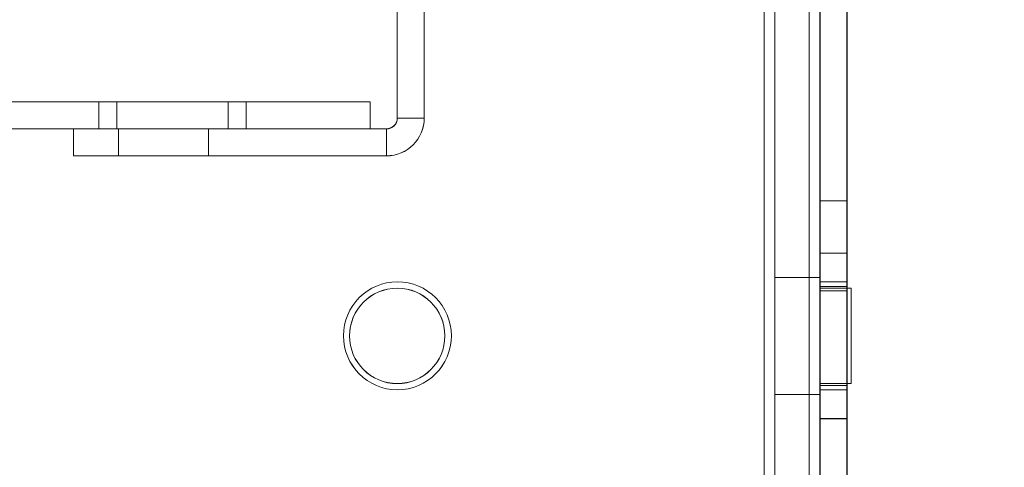
# Model space of a CAD drawing. Units: millimetres. Extents: x -3786 to 4614, y -3385 to 2555.
# Drawn here: x 674 to 728, y -1579 to -1554 of the extents above; entities that cross this region are included whole.
import ezdxf

# ---------------------------------------------------------------- set-up
doc = ezdxf.new("R2010")
doc.units = ezdxf.units.MM
doc.header["$LTSCALE"] = 5
doc.header["$PDSIZE"] = -1
doc.layers.add('Dimensions', color=7, linetype='Continuous')
doc.styles.get("Standard").update_dxf_attribs({"font": 'romans.shx', "width": 0.8})
doc.dimstyles.new('SLDDIMSTYLE2', dxfattribs={"dimscale": 10, "dimtxt": 2.5, "dimasz": 3.302, "dimexe": 1, "dimexo": 1, "dimgap": 0.926042, "dimtad": 1, "dimdec": 0, "dimrnd": 1e-09, "dimzin": 12, "dimdsep": 46, "dimtxsty": 'Standard', "dimcen": 2, "dimadec": 0, "dimazin": 3, "dimtfac": 1, "dimtdec": 0, "dimtmove": 0, "dimatfit": 0, "dimfxl": 1, "dimfrac": 2, "dimtolj": 1, "dimtzin": 12, "dimarcsym": 0})

# ---------------------------------------------------------------- blocks, each defined once
blk = doc.blocks.new('*D18')
at = {"layer": 'Defpoints', "color": 0, "transparency": 16777216}
for p in [(717.558, -1597.046), (1127.951, -1597.046), (699.643, -1699.31)]:
    blk.add_point(p, dxfattribs=at)
at = {"layer": 'Dimensions', "color": 0, "lineweight": -2, "transparency": 16777216}
for p, q in [((1127.951, -1531.006), (1127.951, -1464.966)), ((737.558, -1597.046), (1147.951, -1597.046)), ((1127.951, -1597.046), (1127.951, -1699.31)), ((719.643, -1699.31), (1147.951, -1699.31)), ((1127.951, -1765.35), (1127.951, -1965.575))]:
    blk.add_line(p, q, dxfattribs=at)
at = {"layer": 'Dimensions', "color": 0, "transparency": 16777216}
for points in [[(1116.944, -1531.006), (1138.958, -1531.006), (1127.951, -1597.046)], [(1116.944, -1765.35), (1138.958, -1765.35), (1127.951, -1699.31)]]:
    blk.add_solid(points, dxfattribs=at)
at = {"layer": 'Dimensions', "color": 0, "transparency": 16777216, "insert": (1084.43, -1898.482), "char_height": 50, "attachment_point": 5, "rotation": 90}
blk.add_mtext('\\A1;102', dxfattribs=at)
blk = doc.blocks.new('*D19')
at = {"layer": 'Defpoints', "color": 0, "transparency": 16777216}
for p in [(673.158, -1547.046), (974.18, -1547.046), (717.558, -1597.046)]:
    blk.add_point(p, dxfattribs=at)
at = {"layer": 'Dimensions', "color": 0, "lineweight": -2, "transparency": 16777216}
for p, q in [((974.18, -1481.006), (974.18, -1414.966)), ((693.158, -1547.046), (994.18, -1547.046)), ((974.18, -1547.046), (974.18, -1597.046)), ((737.558, -1597.046), (994.18, -1597.046)), ((974.18, -1663.086), (974.18, -1830.93))]:
    blk.add_line(p, q, dxfattribs=at)
at = {"layer": 'Dimensions', "color": 0, "transparency": 16777216}
for points in [[(963.173, -1481.006), (985.186, -1481.006), (974.18, -1547.046)], [(963.173, -1663.086), (985.186, -1663.086), (974.18, -1597.046)]]:
    blk.add_solid(points, dxfattribs=at)
at = {"layer": 'Dimensions', "color": 0, "transparency": 16777216, "insert": (930.659, -1780.028), "char_height": 50, "attachment_point": 5, "rotation": 90}
blk.add_mtext('\\A1;50', dxfattribs=at)
blk = doc.blocks.new('*D14')
at = {"layer": 'Defpoints', "color": 0, "transparency": 16777216}
for p in [(717.564, 22.964), (1127.951, 22.964), (717.558, -1597.046)]:
    blk.add_point(p, dxfattribs=at)
at = {"layer": 'Dimensions', "color": 0, "lineweight": -2, "transparency": 16777216}
for p, q in [((737.564, 22.964), (1147.951, 22.964)), ((1127.951, -1531.006), (1127.951, -43.076)), ((737.558, -1597.046), (1147.951, -1597.046))]:
    blk.add_line(p, q, dxfattribs=at)
at = {"layer": 'Dimensions', "color": 0, "transparency": 16777216}
for points in [[(1116.944, -43.076), (1138.958, -43.076), (1127.951, 22.964)], [(1116.944, -1531.006), (1138.958, -1531.006), (1127.951, -1597.046)]]:
    blk.add_solid(points, dxfattribs=at)
at = {"layer": 'Dimensions', "color": 0, "transparency": 16777216, "insert": (1084.43, -787.041), "char_height": 50, "attachment_point": 5, "rotation": 90}
blk.add_mtext('\\A1;1620', dxfattribs=at)

msp = doc.modelspace()

# ---------------------------------------------------------------- linework, layer by layer
at = {"color": 7, "linetype": 'Continuous', "lineweight": 18}
for p, q in [((717.57, -1594.191), (717.558, 20.109)), ((717.558, 20.109), (717.57, -1594.191)), ((717.57, -1594.193), (717.558, 20.107)), ((717.558, 20.107), (717.57, -1594.193)), ((718.158, 20.109), (718.17, -1594.191)), ((718.158, 20.107), (718.17, -1594.193)), ((719.67, -1594.191), (719.658, 20.109)), ((719.67, -1594.193), (719.658, 20.107)), ((715.058, -1590.294), (715.058, -1514.644)), ((715.058, -1514.644), (715.058, -1590.294)), ((715.058, -1590.301), (715.058, -1514.651)), ((715.058, -1514.651), (715.058, -1590.301)), ((715.658, -1514.644), (715.658, -1590.294)), ((715.658, -1514.651), (715.658, -1590.301)), ((718.158, -1590.294), (718.158, -1514.644)), ((718.158, -1590.301), (718.158, -1514.651)), ((718.17, -1594.942), (718.169, -1547.042)), ((718.17, -1594.943), (718.169, -1547.043)), ((719.67, -1594.942), (719.669, -1547.042)), ((719.67, -1594.943), (719.669, -1547.043)), ((694.658, -1549.144), (694.658, -1559.944)), ((694.658, -1559.95), (694.658, -1549.15)), ((696.158, -1549.144), (696.158, -1559.944)), ((696.158, -1549.15), (696.158, -1559.95)), ((718.158, -1594.945), (718.158, -1549.145)), ((718.158, -1549.15), (718.158, -1594.95)), ((719.658, -1594.945), (719.658, -1549.145)), ((719.658, -1549.15), (719.658, -1594.95)), ((715.658, -1552.545), (715.658, -1591.545)), ((715.658, -1552.55), (715.658, -1591.55)), ((718.158, -1552.545), (718.158, -1591.545)), ((718.158, -1552.55), (718.158, -1591.55)), ((693.158, -1559.044), (570.158, -1559.043)), ((570.158, -1559.049), (693.158, -1559.05)), ((678.058, -1559.047), (678.058, -1560.547)), ((679.058, -1559.045), (679.058, -1560.545)), ((679.058, -1559.049), (679.058, -1560.549)), ((685.258, -1560.547), (685.258, -1559.047)), ((686.258, -1560.545), (686.258, -1559.045)), ((686.258, -1560.549), (686.258, -1559.049)), ((693.158, -1559.05), (693.158, -1559.044)), ((693.158, -1560.544), (693.158, -1559.044)), ((693.158, -1560.55), (693.158, -1559.05)), ((696.158, -1559.944), (694.658, -1559.944)), ((694.658, -1559.95), (694.658, -1559.944)), ((696.158, -1559.95), (694.658, -1559.95)), ((696.158, -1559.944), (696.158, -1559.95)), ((693.158, -1560.544), (570.158, -1560.543)), ((570.158, -1560.549), (693.158, -1560.55)), ((676.658, -1560.544), (676.658, -1562.044)), ((676.658, -1560.55), (676.658, -1560.544)), ((676.658, -1560.544), (694.058, -1560.544)), ((676.658, -1560.55), (694.058, -1560.55)), ((676.658, -1560.55), (676.658, -1562.05)), ((679.158, -1560.545), (679.158, -1562.045)), ((679.158, -1560.546), (679.158, -1562.046)), ((679.158, -1560.547), (679.158, -1562.047)), ((679.158, -1560.548), (679.158, -1562.048)), ((679.158, -1560.549), (679.158, -1562.049)), ((684.158, -1562.045), (684.158, -1560.545)), ((684.158, -1562.046), (684.158, -1560.546)), ((684.158, -1562.047), (684.158, -1560.547)), ((684.158, -1562.048), (684.158, -1560.548)), ((684.158, -1562.049), (684.158, -1560.549)), ((693.158, -1560.55), (693.158, -1560.544)), ((694.058, -1560.544), (694.058, -1562.044)), ((694.058, -1560.55), (694.058, -1560.544)), ((694.058, -1560.55), (694.058, -1562.05)), ((676.658, -1562.044), (676.658, -1562.05)), ((694.058, -1562.044), (676.658, -1562.044)), ((694.058, -1562.05), (676.658, -1562.05)), ((694.058, -1562.05), (694.058, -1562.044)), ((719.658, -1564.545), (718.158, -1564.545)), ((719.658, -1564.547), (718.158, -1564.547)), ((719.658, -1564.55), (718.158, -1564.549)), ((718.158, -1569.54), (718.158, -1564.55)), ((718.158, -1569.542), (718.158, -1564.552)), ((718.158, -1569.545), (718.158, -1564.554)), ((719.658, -1569.54), (719.658, -1564.55)), ((719.658, -1569.542), (719.658, -1564.552)), ((719.658, -1569.545), (719.658, -1564.554)), ((719.658, -1567.445), (718.158, -1567.445)), ((719.658, -1567.45), (718.158, -1567.45)), ((718.158, -1576.625), (718.158, -1567.464)), ((718.158, -1576.63), (718.158, -1567.47)), ((719.658, -1576.625), (719.658, -1567.464)), ((719.658, -1567.47), (719.658, -1576.63)), ((718.158, -1568.795), (715.658, -1568.795)), ((718.158, -1568.8), (715.658, -1568.8)), ((715.658, -1568.801), (715.658, -1575.288)), ((715.658, -1575.294), (715.658, -1568.807)), ((718.158, -1575.289), (718.158, -1568.801)), ((718.158, -1575.294), (718.158, -1568.807)), ((719.669, -1569.042), (718.169, -1569.042)), ((719.669, -1569.043), (718.169, -1569.043)), ((718.17, -1575.043), (718.169, -1569.043)), ((718.17, -1574.996), (718.169, -1569.087)), ((719.669, -1569.087), (719.67, -1574.996)), ((719.669, -1569.089), (719.67, -1574.997)), ((719.658, -1569.295), (718.158, -1569.295)), ((719.658, -1569.295), (718.158, -1569.295)), ((719.658, -1569.3), (718.158, -1569.3)), ((719.658, -1569.3), (718.158, -1569.3)), ((718.158, -1574.775), (718.158, -1569.315)), ((718.158, -1574.775), (718.158, -1569.315)), ((718.158, -1574.78), (718.158, -1569.32)), ((718.158, -1574.78), (718.158, -1569.32)), ((719.908, -1569.395), (718.158, -1569.395)), ((719.908, -1569.395), (718.158, -1569.395)), ((719.908, -1569.395), (718.158, -1569.395)), ((718.158, -1569.396), (718.158, -1574.693)), ((718.158, -1569.396), (718.158, -1574.693)), ((718.158, -1569.397), (718.158, -1574.693)), ((719.908, -1569.4), (718.158, -1569.4)), ((719.908, -1569.4), (718.158, -1569.4)), ((719.908, -1569.4), (718.158, -1569.4)), ((718.158, -1574.698), (718.158, -1569.402)), ((718.158, -1574.699), (718.158, -1569.402)), ((718.158, -1574.699), (718.158, -1569.402)), ((718.158, -1569.545), (719.658, -1569.545)), ((718.158, -1569.547), (719.658, -1569.547)), ((718.158, -1569.549), (719.658, -1569.55)), ((719.658, -1574.775), (719.658, -1569.315)), ((719.658, -1574.775), (719.658, -1569.315)), ((719.658, -1569.32), (719.658, -1574.78)), ((719.658, -1569.32), (719.658, -1574.78)), ((719.908, -1574.693), (719.908, -1569.396)), ((719.908, -1574.693), (719.908, -1569.396)), ((719.908, -1574.693), (719.908, -1569.397)), ((719.908, -1574.698), (719.908, -1569.402)), ((719.908, -1574.699), (719.908, -1569.402)), ((719.908, -1574.699), (719.908, -1569.402)), ((691.669, -1572.042), (691.669, -1572.042)), ((691.669, -1572.043), (691.669, -1572.043)), ((692.008, -1572.044), (692.008, -1572.044)), ((692.008, -1572.05), (692.008, -1572.05)), ((697.308, -1572.044), (697.308, -1572.044)), ((697.308, -1572.05), (697.308, -1572.05)), ((697.669, -1572.042), (697.669, -1572.042)), ((697.669, -1572.043), (697.669, -1572.043)), ((718.158, -1574.695), (719.908, -1574.695)), ((718.158, -1574.695), (719.908, -1574.695)), ((718.158, -1574.695), (719.908, -1574.695)), ((718.158, -1574.7), (719.908, -1574.7)), ((718.158, -1574.7), (719.908, -1574.7)), ((718.158, -1574.7), (719.908, -1574.7)), ((718.158, -1574.795), (719.658, -1574.795)), ((718.158, -1574.795), (719.658, -1574.795)), ((718.158, -1574.8), (719.658, -1574.8)), ((718.158, -1574.8), (719.658, -1574.8)), ((718.17, -1575.042), (719.67, -1575.042)), ((718.17, -1575.043), (719.67, -1575.043)), ((715.658, -1575.295), (718.158, -1575.295)), ((715.658, -1575.3), (718.158, -1575.3)), ((718.158, -1576.645), (719.658, -1576.645)), ((718.158, -1576.65), (719.658, -1576.65))]:
    msp.add_line(p, q, dxfattribs=at)
at = {"color": 7, "linetype": 'Continuous', "lineweight": 18, "flags": 128}
for points in [[(681.658, -1559.047), (682.432, -1559.047), (683.17, -1559.047), (683.837, -1559.047), (684.402, -1559.047), (684.839, -1559.047), (685.127, -1559.047), (685.253, -1559.047), (685.211, -1559.047), (685.002, -1559.047), (684.638, -1559.047), (684.134, -1559.047), (683.514, -1559.047), (682.807, -1559.047), (682.047, -1559.047), (681.269, -1559.047), (680.508, -1559.047), (679.802, -1559.047), (679.182, -1559.047), (678.678, -1559.047), (678.314, -1559.047), (678.105, -1559.047), (678.063, -1559.047), (678.189, -1559.047), (678.477, -1559.047), (678.914, -1559.047), (679.479, -1559.047), (680.146, -1559.047), (680.884, -1559.047), (681.658, -1559.047)], [(682.658, -1559.045), (683.432, -1559.045), (684.17, -1559.045), (684.837, -1559.045), (685.402, -1559.045), (685.839, -1559.045), (686.127, -1559.045), (686.253, -1559.045), (686.211, -1559.045), (686.002, -1559.045), (685.638, -1559.045), (685.134, -1559.045), (684.514, -1559.045), (683.807, -1559.045), (683.047, -1559.045), (682.269, -1559.045), (681.508, -1559.045), (680.802, -1559.045), (680.182, -1559.045), (679.678, -1559.045), (679.314, -1559.045), (679.105, -1559.045), (679.063, -1559.045), (679.189, -1559.045), (679.477, -1559.045), (679.914, -1559.045), (680.479, -1559.045), (681.146, -1559.045), (681.884, -1559.045), (682.658, -1559.045)], [(682.658, -1559.049), (683.432, -1559.049), (684.17, -1559.049), (684.837, -1559.049), (685.402, -1559.049), (685.839, -1559.049), (686.127, -1559.049), (686.253, -1559.049), (686.211, -1559.049), (686.002, -1559.049), (685.638, -1559.049), (685.134, -1559.049), (684.514, -1559.049), (683.807, -1559.049), (683.047, -1559.049), (682.269, -1559.049), (681.508, -1559.049), (680.802, -1559.049), (680.182, -1559.049), (679.678, -1559.049), (679.314, -1559.049), (679.105, -1559.049), (679.063, -1559.049), (679.189, -1559.049), (679.477, -1559.049), (679.914, -1559.049), (680.479, -1559.049), (681.146, -1559.049), (681.884, -1559.049), (682.658, -1559.049)], [(681.658, -1560.547), (682.432, -1560.547), (683.17, -1560.547), (683.837, -1560.547), (684.402, -1560.547), (684.839, -1560.547), (685.127, -1560.547), (685.253, -1560.547), (685.211, -1560.547), (685.002, -1560.547), (684.638, -1560.547), (684.134, -1560.547), (683.514, -1560.547), (682.807, -1560.547), (682.047, -1560.547), (681.269, -1560.547), (680.508, -1560.547), (679.802, -1560.547), (679.182, -1560.547), (678.678, -1560.547), (678.314, -1560.547), (678.105, -1560.547), (678.063, -1560.547), (678.189, -1560.547), (678.477, -1560.547), (678.914, -1560.547), (679.479, -1560.547), (680.146, -1560.547), (680.884, -1560.547), (681.658, -1560.547)], [(682.658, -1560.545), (683.432, -1560.545), (684.17, -1560.545), (684.837, -1560.545), (685.402, -1560.545), (685.839, -1560.545), (686.127, -1560.545), (686.253, -1560.545), (686.211, -1560.545), (686.002, -1560.545), (685.638, -1560.545), (685.134, -1560.545), (684.514, -1560.545), (683.807, -1560.545), (683.047, -1560.545), (682.269, -1560.545), (681.508, -1560.545), (680.802, -1560.545), (680.182, -1560.545), (679.678, -1560.545), (679.314, -1560.545), (679.105, -1560.545), (679.063, -1560.545), (679.189, -1560.545), (679.477, -1560.545), (679.914, -1560.545), (680.479, -1560.545), (681.146, -1560.545), (681.884, -1560.545), (682.658, -1560.545)], [(682.658, -1560.549), (683.432, -1560.549), (684.17, -1560.549), (684.837, -1560.549), (685.402, -1560.549), (685.839, -1560.549), (686.127, -1560.549), (686.253, -1560.549), (686.211, -1560.549), (686.002, -1560.549), (685.638, -1560.549), (685.134, -1560.549), (684.514, -1560.549), (683.807, -1560.549), (683.047, -1560.549), (682.269, -1560.549), (681.508, -1560.549), (680.802, -1560.549), (680.182, -1560.549), (679.678, -1560.549), (679.314, -1560.549), (679.105, -1560.549), (679.063, -1560.549), (679.189, -1560.549), (679.477, -1560.549), (679.914, -1560.549), (680.479, -1560.549), (681.146, -1560.549), (681.884, -1560.549), (682.658, -1560.549)], [(684.158, -1560.545), (684.079, -1560.545), (683.849, -1560.545), (683.48, -1560.545), (682.998, -1560.545), (682.431, -1560.545), (681.815, -1560.545), (681.19, -1560.545), (680.594, -1560.545), (680.064, -1560.545), (679.635, -1560.545), (679.334, -1560.545), (679.178, -1560.545), (679.178, -1560.545), (679.334, -1560.545), (679.635, -1560.545), (680.064, -1560.545), (680.594, -1560.545), (681.19, -1560.545), (681.815, -1560.545), (682.431, -1560.545), (682.998, -1560.545), (683.48, -1560.545), (683.849, -1560.545), (684.079, -1560.545), (684.158, -1560.545)], [(684.158, -1560.546), (684.079, -1560.546), (683.849, -1560.546), (683.48, -1560.546), (682.998, -1560.546), (682.431, -1560.546), (681.815, -1560.546), (681.19, -1560.546), (680.594, -1560.546), (680.064, -1560.546), (679.635, -1560.546), (679.334, -1560.546), (679.178, -1560.546), (679.178, -1560.546), (679.334, -1560.546), (679.635, -1560.546), (680.064, -1560.546), (680.594, -1560.546), (681.19, -1560.546), (681.815, -1560.546), (682.431, -1560.546), (682.998, -1560.546), (683.48, -1560.546), (683.849, -1560.546), (684.079, -1560.546), (684.158, -1560.546)], [(684.158, -1560.547), (684.079, -1560.547), (683.849, -1560.547), (683.48, -1560.547), (682.998, -1560.547), (682.431, -1560.547), (681.815, -1560.547), (681.19, -1560.547), (680.594, -1560.547), (680.064, -1560.547), (679.635, -1560.547), (679.334, -1560.547), (679.178, -1560.547), (679.178, -1560.547), (679.334, -1560.547), (679.635, -1560.547), (680.064, -1560.547), (680.594, -1560.547), (681.19, -1560.547), (681.815, -1560.547), (682.431, -1560.547), (682.998, -1560.547), (683.48, -1560.547), (683.849, -1560.547), (684.079, -1560.547), (684.158, -1560.547)], [(684.158, -1560.548), (684.079, -1560.548), (683.849, -1560.548), (683.48, -1560.548), (682.998, -1560.548), (682.431, -1560.548), (681.815, -1560.548), (681.19, -1560.548), (680.594, -1560.548), (680.064, -1560.548), (679.635, -1560.548), (679.334, -1560.548), (679.178, -1560.548), (679.178, -1560.548), (679.334, -1560.548), (679.635, -1560.548), (680.064, -1560.548), (680.594, -1560.548), (681.19, -1560.548), (681.815, -1560.548), (682.431, -1560.548), (682.998, -1560.548), (683.48, -1560.548), (683.849, -1560.548), (684.079, -1560.548), (684.158, -1560.548)], [(684.158, -1560.549), (684.079, -1560.549), (683.849, -1560.549), (683.48, -1560.549), (682.998, -1560.549), (682.431, -1560.549), (681.815, -1560.549), (681.19, -1560.549), (680.594, -1560.549), (680.064, -1560.549), (679.635, -1560.549), (679.334, -1560.549), (679.178, -1560.549), (679.178, -1560.549), (679.334, -1560.549), (679.635, -1560.549), (680.064, -1560.549), (680.594, -1560.549), (681.19, -1560.549), (681.815, -1560.549), (682.431, -1560.549), (682.998, -1560.549), (683.48, -1560.549), (683.849, -1560.549), (684.079, -1560.549), (684.158, -1560.549)], [(684.158, -1562.045), (684.079, -1562.045), (683.849, -1562.045), (683.48, -1562.045), (682.998, -1562.045), (682.43, -1562.045), (681.815, -1562.045), (681.189, -1562.045), (680.593, -1562.045), (680.064, -1562.045), (679.635, -1562.045), (679.334, -1562.045), (679.178, -1562.045), (679.178, -1562.045), (679.334, -1562.045), (679.635, -1562.045), (680.064, -1562.045), (680.593, -1562.045), (681.189, -1562.045), (681.815, -1562.045), (682.43, -1562.045), (682.998, -1562.045), (683.48, -1562.045), (683.849, -1562.045), (684.079, -1562.045), (684.158, -1562.045)], [(684.158, -1562.046), (684.079, -1562.046), (683.849, -1562.046), (683.48, -1562.046), (682.998, -1562.046), (682.43, -1562.046), (681.815, -1562.046), (681.189, -1562.046), (680.593, -1562.046), (680.064, -1562.046), (679.635, -1562.046), (679.334, -1562.046), (679.178, -1562.046), (679.178, -1562.046), (679.334, -1562.046), (679.635, -1562.046), (680.064, -1562.046), (680.593, -1562.046), (681.189, -1562.046), (681.815, -1562.046), (682.43, -1562.046), (682.998, -1562.046), (683.48, -1562.046), (683.849, -1562.046), (684.079, -1562.046), (684.158, -1562.046)], [(684.158, -1562.047), (684.079, -1562.047), (683.849, -1562.047), (683.48, -1562.047), (682.998, -1562.047), (682.43, -1562.047), (681.815, -1562.047), (681.189, -1562.047), (680.593, -1562.047), (680.064, -1562.047), (679.635, -1562.047), (679.334, -1562.047), (679.178, -1562.047), (679.178, -1562.047), (679.334, -1562.047), (679.635, -1562.047), (680.064, -1562.047), (680.593, -1562.047), (681.189, -1562.047), (681.815, -1562.047), (682.43, -1562.047), (682.998, -1562.047), (683.48, -1562.047), (683.849, -1562.047), (684.079, -1562.047), (684.158, -1562.047)], [(684.158, -1562.048), (684.079, -1562.048), (683.849, -1562.048), (683.48, -1562.048), (682.998, -1562.048), (682.43, -1562.048), (681.815, -1562.048), (681.189, -1562.048), (680.593, -1562.048), (680.064, -1562.048), (679.635, -1562.048), (679.334, -1562.048), (679.178, -1562.048), (679.178, -1562.048), (679.334, -1562.048), (679.635, -1562.048), (680.064, -1562.048), (680.593, -1562.048), (681.189, -1562.048), (681.815, -1562.048), (682.43, -1562.048), (682.998, -1562.048), (683.48, -1562.048), (683.849, -1562.048), (684.079, -1562.048), (684.158, -1562.048)], [(684.158, -1562.049), (684.079, -1562.049), (683.849, -1562.049), (683.48, -1562.049), (682.998, -1562.049), (682.43, -1562.049), (681.815, -1562.049), (681.189, -1562.049), (680.593, -1562.049), (680.064, -1562.049), (679.635, -1562.049), (679.334, -1562.049), (679.178, -1562.049), (679.178, -1562.049), (679.334, -1562.049), (679.635, -1562.049), (680.064, -1562.049), (680.593, -1562.049), (681.189, -1562.049), (681.815, -1562.049), (682.43, -1562.049), (682.998, -1562.049), (683.48, -1562.049), (683.849, -1562.049), (684.079, -1562.049), (684.158, -1562.049)]]:
    msp.add_lwpolyline(points, dxfattribs=at)
at = {"color": 7, "linetype": 'Continuous', "lineweight": 18}
for centre, radius in [((694.669, -1572.042), 3), ((694.669, -1572.042), 3), ((694.669, -1572.043), 3), ((694.669, -1572.043), 3), ((694.658, -1572.044), 2.65), ((694.658, -1572.044), 2.65), ((694.658, -1572.05), 2.65), ((694.658, -1572.05), 2.65)]:
    msp.add_circle(centre, radius, dxfattribs=at)
for centre, radius in [((694.058, -1559.944), 0.6), ((694.058, -1559.944), 2.1), ((694.058, -1559.95), 0.6), ((694.058, -1559.95), 2.1)]:
    msp.add_arc(centre, radius, 269.9996, 359.9996, dxfattribs=at)

# ---------------------------------------------------------------- dimensions: what is measured, and where the dimension line sits
at = {"layer": 'Dimensions'}
dim = msp.add_linear_dim(base=(1127.951, 22.964), p1=(717.558, -1597.046), p2=(717.564, 22.964), angle=90, dimstyle='SLDDIMSTYLE2', override={"dimscale": 20}, dxfattribs=at)
dim.commit()
dim.dimension.update_dxf_attribs({"geometry": '*D14', "text_midpoint": (1084.43, -787.041)})
for base, p1, p2, picture, middle in [((974.18, -1547.046), (717.558, -1597.046), (673.158, -1547.046), '*D19', (974.18, -1780.028)), ((1127.951, -1597.046), (699.643, -1699.31), (717.558, -1597.046), '*D18', (1127.951, -1898.482))]:
    dim = msp.add_linear_dim(base=base, p1=p1, p2=p2, angle=90, dimstyle='SLDDIMSTYLE2', override={"dimscale": 20}, dxfattribs=at)
    dim.commit()
    dim.dimension.update_dxf_attribs({"geometry": picture, "text_midpoint": middle, "dimtype": 160})

doc.saveas('drawing.dxf')
